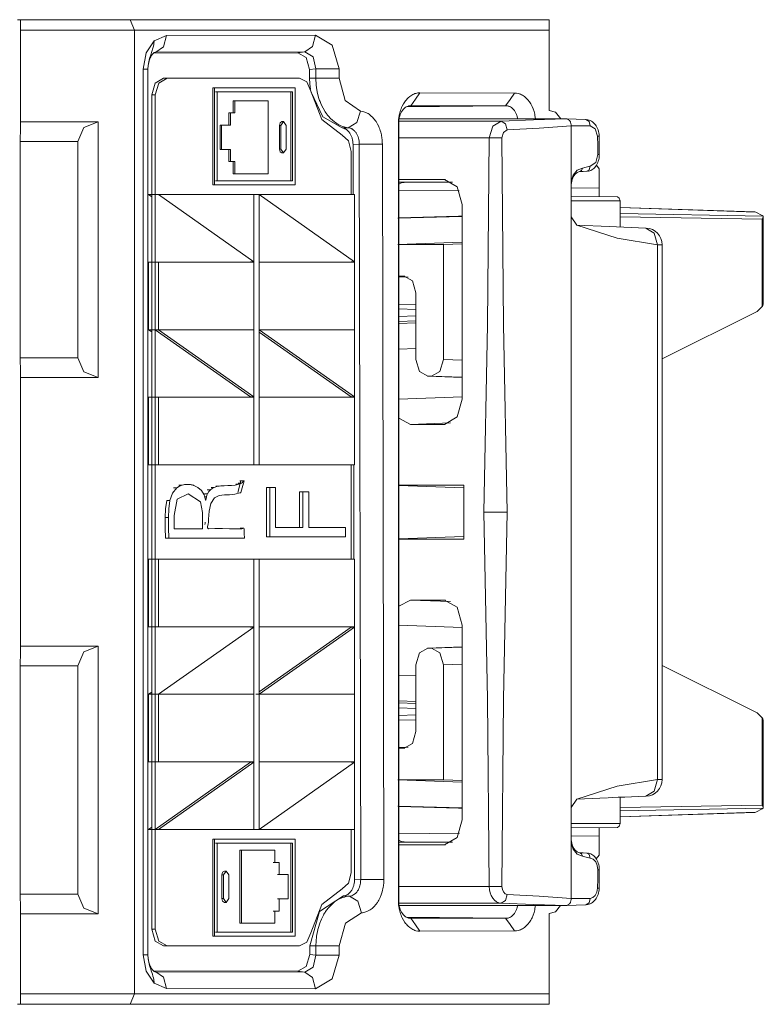
# Model space of a CAD drawing. Units: inches. Extents: x 1.58 to 4.93, y 4.18 to 7.32.
# Drawn here: x 2.08 to 2.53, y 4.18 to 4.77 of the extents above; entities that cross this region are included whole.
import ezdxf

# ---------------------------------------------------------------- set-up
doc = ezdxf.new("R2010")
doc.units = ezdxf.units.IN
doc.header["$MEASUREMENT"] = 0
doc.layers.add('Layer 1', color=7, linetype='Continuous')

msp = doc.modelspace()

# ---------------------------------------------------------------- linework, layer by layer
at = {"layer": 'Layer 1', "color": 7, "lineweight": 18}
for points in [[(2.08483, 4.76918), (2.08314, 4.76918)], [(2.08483, 4.76918), (2.15051, 4.76918)], [(2.08494, 4.76284), (2.08483, 4.76918)], [(2.15051, 4.76918), (2.40166, 4.76918)], [(2.15051, 4.76918), (2.15314, 4.76284)], [(2.40166, 4.76918), (2.40166, 4.76284)], [(2.15314, 4.76284), (2.08494, 4.76284)], [(2.08494, 4.70804), (2.08494, 4.76284)], [(2.40166, 4.76284), (2.15314, 4.76284)], [(2.15314, 4.76284), (2.15314, 4.18552)], [(2.15314, 4.76284), (2.15314, 4.76284)], [(2.40166, 4.76284), (2.40166, 4.71481)], [(2.15831, 4.73955), (2.16006, 4.74923), (2.16489, 4.75651)], [(2.16123, 4.73955), (2.16135, 4.74173), (2.16169, 4.74386), (2.16222, 4.74596), (2.16286, 4.74804), (2.16355, 4.75012), (2.1642, 4.7522), (2.16447, 4.75325), (2.16469, 4.75432), (2.16477, 4.75486), (2.16484, 4.7554), (2.16486, 4.75568), (2.16488, 4.75595), (2.16488, 4.75623), (2.16489, 4.75651)], [(2.16489, 4.75651), (2.17242, 4.75962)], [(2.17242, 4.75962), (2.17057, 4.75286), (2.16597, 4.74965)], [(2.17242, 4.75962), (2.2616, 4.75984)], [(2.2616, 4.75984), (2.25975, 4.75308), (2.25516, 4.74987)], [(2.2616, 4.75984), (2.2716, 4.75399), (2.27574, 4.73982)], [(2.16148, 4.74253), (2.1617, 4.74363), (2.1619, 4.74438), (2.16212, 4.74509), (2.16237, 4.74576), (2.16264, 4.74638), (2.16292, 4.74694), (2.16321, 4.74746), (2.1635, 4.74791), (2.16379, 4.7483), (2.16407, 4.74864), (2.16434, 4.74892), (2.16458, 4.74915), (2.1648, 4.74932), (2.16499, 4.74944), (2.16513, 4.74953), (2.16525, 4.74958), (2.16532, 4.7496), (2.16535, 4.74961), (2.16536, 4.74961)], [(2.16597, 4.74965), (2.16535, 4.74957)], [(2.16597, 4.74965), (2.16538, 4.74962)], [(2.25516, 4.74987), (2.16597, 4.74965)], [(2.25101, 4.74938), (2.25516, 4.74987)], [(2.26182, 4.73982), (2.26013, 4.74695), (2.25516, 4.74987)], [(2.16458, 4.74913), (2.25101, 4.74938)], [(2.2581, 4.73937), (2.25602, 4.74646), (2.25101, 4.74938)], [(2.15831, 4.73955), (2.16038, 4.73955), (2.16123, 4.73955)], [(2.15831, 4.2088), (2.15831, 4.73955)], [(2.16123, 4.73955), (2.16123, 4.73955), (2.16124, 4.73955)], [(2.16124, 4.73955), (2.16124, 4.73973)], [(2.16124, 4.2088), (2.16124, 4.73955)], [(2.26182, 4.73982), (2.2581, 4.73937)], [(2.2581, 4.73937), (2.2581, 4.73419)], [(2.26182, 4.73419), (2.26182, 4.73982)], [(2.27574, 4.73982), (2.26882, 4.73982), (2.26182, 4.73982)], [(2.27574, 4.73982), (2.27574, 4.7342)], [(2.16353, 4.72417), (2.1656, 4.73124), (2.1706, 4.73417)], [(2.17268, 4.73417), (2.16768, 4.73124), (2.16561, 4.72417)], [(2.1706, 4.73417), (2.17268, 4.73417)], [(2.17268, 4.73417), (2.25197, 4.73417)], [(2.25886, 4.72639), (2.25637, 4.73199), (2.25197, 4.73417)], [(2.26182, 4.73419), (2.2581, 4.73419)], [(2.2581, 4.73419), (2.25824, 4.73077), (2.25866, 4.72739)], [(2.26182, 4.73419), (2.26882, 4.73419), (2.27574, 4.7342)], [(2.28125, 4.70447), (2.2793, 4.70483), (2.27739, 4.70543), (2.27645, 4.70582), (2.27552, 4.70628), (2.27506, 4.70653), (2.27461, 4.7068), (2.27415, 4.70708), (2.27371, 4.70738), (2.27198, 4.70871), (2.27036, 4.71025), (2.26958, 4.7111), (2.26883, 4.712), (2.26847, 4.71248), (2.26811, 4.71296), (2.26777, 4.71346), (2.26743, 4.71396), (2.26617, 4.71608), (2.26505, 4.71835), (2.26479, 4.71894), (2.26455, 4.71955), (2.26431, 4.72016), (2.26408, 4.72078), (2.26366, 4.72204), (2.26328, 4.72332), (2.26265, 4.72594), (2.26219, 4.72863), (2.26203, 4.73001), (2.26192, 4.7314), (2.26185, 4.73279), (2.26182, 4.73419)], [(2.27574, 4.7342), (2.27946, 4.72075), (2.28864, 4.71443)], [(2.20017, 4.72826), (2.20017, 4.67028)], [(2.24843, 4.72826), (2.20017, 4.72826)], [(2.20112, 4.72826), (2.20017, 4.72826)], [(2.24938, 4.72826), (2.20112, 4.72826)], [(2.20112, 4.72826), (2.20112, 4.67028)], [(2.20176, 4.72601), (2.24684, 4.72601)], [(2.20271, 4.72601), (2.24779, 4.72601)], [(2.20271, 4.67253), (2.20271, 4.72601)], [(2.24684, 4.72601), (2.24684, 4.67253)], [(2.24779, 4.72601), (2.24779, 4.67253)], [(2.24938, 4.67028), (2.24938, 4.72826)], [(2.25886, 4.72639), (2.26549, 4.70942), (2.27749, 4.70004)], [(2.16353, 4.72417), (2.16353, 4.22417)], [(2.16561, 4.72417), (2.16353, 4.72417)], [(2.16561, 4.22417), (2.16561, 4.72417)], [(2.21237, 4.7133), (2.21237, 4.7206)], [(2.21237, 4.7206), (2.23225, 4.7206)], [(2.21332, 4.7206), (2.21237, 4.7206)], [(2.2332, 4.7206), (2.21332, 4.7206)], [(2.21332, 4.7206), (2.21332, 4.7133)], [(2.2332, 4.67683), (2.2332, 4.7206)], [(2.25898, 4.7257), (2.26594, 4.71095), (2.2776, 4.70431)], [(2.31138, 4.70736), (2.31142, 4.70911), (2.31159, 4.71086), (2.31166, 4.7113), (2.31173, 4.71173), (2.31181, 4.71216), (2.3119, 4.71258), (2.3121, 4.71342), (2.31233, 4.71424), (2.31259, 4.71504), (2.31288, 4.71582), (2.31319, 4.71658), (2.31353, 4.71733), (2.31429, 4.71875), (2.31513, 4.72005), (2.31558, 4.72066), (2.31605, 4.72124), (2.31654, 4.72179), (2.31706, 4.72231), (2.31812, 4.72323), (2.31925, 4.72401), (2.31983, 4.72433), (2.32043, 4.72462), (2.32103, 4.72486), (2.32163, 4.72505), (2.32287, 4.72529), (2.32412, 4.72534)], [(2.32412, 4.72534), (2.32142, 4.72148), (2.31871, 4.71762)], [(2.32412, 4.72534), (2.38083, 4.72523)], [(2.38083, 4.72523), (2.37817, 4.72143), (2.37551, 4.71762)], [(2.38083, 4.72523), (2.38207, 4.72517), (2.38329, 4.72493), (2.3836, 4.72483), (2.3839, 4.72473), (2.3842, 4.72461), (2.3845, 4.72449), (2.38508, 4.72421), (2.38566, 4.72388), (2.38622, 4.72352), (2.38677, 4.72312), (2.3873, 4.72268), (2.38783, 4.7222), (2.38882, 4.72114), (2.38973, 4.71996), (2.39016, 4.71933), (2.39057, 4.71867), (2.39095, 4.71797), (2.39132, 4.71726), (2.39196, 4.71577), (2.39251, 4.71419), (2.39273, 4.71337), (2.39293, 4.71253), (2.3931, 4.71169), (2.39324, 4.71084), (2.39336, 4.70978)], [(2.28125, 4.70447), (2.28627, 4.70751), (2.28864, 4.71443)], [(2.28864, 4.71443), (2.28995, 4.7142), (2.29123, 4.7138), (2.29185, 4.71353), (2.29247, 4.71323), (2.29308, 4.71288), (2.29369, 4.71249), (2.29484, 4.71161), (2.29592, 4.71058), (2.29644, 4.71001), (2.29694, 4.7094), (2.29742, 4.70876), (2.29788, 4.7081), (2.29873, 4.70668), (2.29948, 4.70516), (2.29981, 4.70436), (2.30012, 4.70354), (2.30041, 4.7027), (2.30066, 4.70184), (2.30109, 4.70009), (2.30139, 4.69829), (2.3015, 4.69737), (2.30158, 4.69644), (2.30163, 4.69551), (2.30165, 4.69457)], [(2.31862, 4.71762), (2.31827, 4.71762), (2.31792, 4.71759), (2.31758, 4.71753), (2.31723, 4.71745), (2.31657, 4.71722), (2.31592, 4.71689), (2.31561, 4.71669), (2.3153, 4.71647), (2.315, 4.71623), (2.31471, 4.71596), (2.31415, 4.71537), (2.31363, 4.7147), (2.31315, 4.71396), (2.31272, 4.71315), (2.31234, 4.7123), (2.31203, 4.7114), (2.31189, 4.71093), (2.31177, 4.71045), (2.31167, 4.70997), (2.31158, 4.70948), (2.31147, 4.70849), (2.31144, 4.70749)], [(2.31615, 4.7169), (2.3757, 4.71763)], [(2.37561, 4.71763), (2.31862, 4.71762)], [(2.38265, 4.70978), (2.38254, 4.71045), (2.38245, 4.71092), (2.38233, 4.71139), (2.3822, 4.71184), (2.38205, 4.71229), (2.38189, 4.71273), (2.38171, 4.71315), (2.3813, 4.71396), (2.38083, 4.71469), (2.3803, 4.71537), (2.37972, 4.71596), (2.3791, 4.71647), (2.37844, 4.71689), (2.37809, 4.71707), (2.37774, 4.71722), (2.37739, 4.71735), (2.37704, 4.71745), (2.37668, 4.71753), (2.37632, 4.71759), (2.37596, 4.71762), (2.3756, 4.71762)], [(2.40166, 4.71481), (2.40544, 4.7138)], [(2.20972, 4.7133), (2.21237, 4.7133)], [(2.20972, 4.70601), (2.20972, 4.7133)], [(2.21067, 4.7133), (2.20972, 4.7133)], [(2.21332, 4.7133), (2.21067, 4.7133)], [(2.21067, 4.7133), (2.21067, 4.70601)], [(2.37279, 4.70839), (2.31147, 4.70839)], [(2.41181, 4.70977), (2.31171, 4.70977)], [(2.37279, 4.70839), (2.36779, 4.70538), (2.3656, 4.69839)], [(2.41181, 4.70977), (2.39217, 4.70908), (2.37279, 4.70839)], [(2.37648, 4.70317), (2.37536, 4.70686), (2.37279, 4.70839)], [(2.40853, 4.70977), (2.40544, 4.7138)], [(2.41182, 4.70977), (2.41181, 4.70977)], [(2.42353, 4.70933), (2.41772, 4.70955), (2.41182, 4.70977)], [(2.41476, 4.70561), (2.41476, 4.70602), (2.41472, 4.70642), (2.41465, 4.70682), (2.41455, 4.7072), (2.41443, 4.70757), (2.41428, 4.70792), (2.41411, 4.70825), (2.41391, 4.70855), (2.4137, 4.70883), (2.41347, 4.70907), (2.41322, 4.70928), (2.41296, 4.70945), (2.41268, 4.70959), (2.4124, 4.70969), (2.41211, 4.70975), (2.41182, 4.70977)], [(2.42624, 4.7055), (2.42547, 4.70821), (2.42353, 4.70933)], [(2.43155, 4.69934), (2.4315, 4.70033), (2.43138, 4.7013), (2.43119, 4.70223), (2.43092, 4.70313), (2.43059, 4.70398), (2.4302, 4.70478), (2.42976, 4.70553), (2.42926, 4.70623), (2.42872, 4.70686), (2.42814, 4.70743), (2.42752, 4.70793), (2.42687, 4.70836), (2.4262, 4.70871), (2.4255, 4.70898), (2.42479, 4.70916), (2.42406, 4.70926)], [(2.08474, 4.69623), (2.0848, 4.70455), (2.08494, 4.70804)], [(2.13148, 4.70804), (2.12867, 4.70804), (2.12585, 4.70804), (2.11404, 4.70804), (2.10223, 4.70804), (2.09358, 4.70804), (2.08494, 4.70804)], [(2.13148, 4.70804), (2.12288, 4.70455), (2.11932, 4.69623)], [(2.13148, 4.55474), (2.13148, 4.70804)], [(2.20441, 4.69142), (2.20441, 4.70601)], [(2.20441, 4.70601), (2.20972, 4.70601)], [(2.20536, 4.70601), (2.20441, 4.70601)], [(2.21067, 4.70601), (2.20536, 4.70601)], [(2.20536, 4.70601), (2.20536, 4.69142)], [(2.24153, 4.70809), (2.24041, 4.70743), (2.23994, 4.70584)], [(2.23994, 4.70584), (2.23994, 4.69159)], [(2.23994, 4.70584), (2.24089, 4.70584)], [(2.24407, 4.70584), (2.24248, 4.70809), (2.24089, 4.70584)], [(2.24089, 4.70584), (2.24089, 4.69159)], [(2.24248, 4.70809), (2.24153, 4.70809)], [(2.24407, 4.69159), (2.24407, 4.70584)], [(2.2776, 4.70431), (2.27943, 4.70439), (2.28125, 4.70447)], [(2.28409, 4.69438), (2.28406, 4.69531), (2.28397, 4.69624), (2.28381, 4.69713), (2.2836, 4.69801), (2.28348, 4.69843), (2.28333, 4.69885), (2.28318, 4.69926), (2.28301, 4.69966), (2.28264, 4.70042), (2.28222, 4.70113), (2.28199, 4.70146), (2.28175, 4.70178), (2.2815, 4.70208), (2.28124, 4.70237), (2.2807, 4.70288), (2.28012, 4.70333), (2.27982, 4.70352), (2.27952, 4.7037), (2.2792, 4.70385), (2.27889, 4.70398), (2.27825, 4.70419), (2.2776, 4.70431)], [(2.28776, 4.69454), (2.28776, 4.69501), (2.28774, 4.69547), (2.28771, 4.69594), (2.28767, 4.6964), (2.28753, 4.6973), (2.28733, 4.69818), (2.28707, 4.69903), (2.28676, 4.69984), (2.28639, 4.7006), (2.28597, 4.70131), (2.28573, 4.70164), (2.28549, 4.70196), (2.28524, 4.70226), (2.28498, 4.70255), (2.28443, 4.70306), (2.28384, 4.70351), (2.28353, 4.7037), (2.28322, 4.70387), (2.2829, 4.70402), (2.28258, 4.70416), (2.28192, 4.70436), (2.28125, 4.70447)], [(2.31138, 4.70736), (2.31141, 4.70736), (2.31144, 4.70736)], [(2.31138, 4.70736), (2.31138, 4.65078)], [(2.31144, 4.70749), (2.31144, 4.47418)], [(2.37332, 4.69839), (2.37419, 4.70164), (2.37648, 4.70317)], [(2.37648, 4.70317), (2.39562, 4.70419), (2.41476, 4.7056)], [(2.41476, 4.70561), (2.4205, 4.70562), (2.42624, 4.7055)], [(2.41476, 4.7056), (2.41476, 4.70561)], [(2.41476, 4.66815), (2.41476, 4.7056)], [(2.42624, 4.7055), (2.42923, 4.70373), (2.43058, 4.69934)], [(2.28299, 4.69029), (2.28145, 4.69653), (2.27749, 4.70004)], [(2.31144, 4.69839), (2.3656, 4.69839)], [(2.3656, 4.69839), (2.36464, 4.58624), (2.36252, 4.47408)], [(2.37332, 4.69839), (2.36944, 4.69839), (2.3656, 4.69839)], [(2.37648, 4.47408), (2.37431, 4.58624), (2.37332, 4.69839)], [(2.43058, 4.69934), (2.43155, 4.69934)], [(2.43058, 4.69934), (2.43065, 4.69383), (2.43072, 4.68832)], [(2.43163, 4.68832), (2.43159, 4.69383), (2.43155, 4.69934)], [(2.11907, 4.69623), (2.1019, 4.69623), (2.08474, 4.69623)], [(2.08474, 4.69623), (2.08474, 4.56655)], [(2.11932, 4.69623), (2.11919, 4.69623), (2.11907, 4.69623)], [(2.11932, 4.69623), (2.11932, 4.63139), (2.11932, 4.56655)], [(2.20972, 4.69142), (2.20441, 4.69142)], [(2.20536, 4.69142), (2.20441, 4.69142)], [(2.20536, 4.69142), (2.21067, 4.69142)], [(2.20972, 4.68413), (2.20972, 4.69142)], [(2.21067, 4.69142), (2.21067, 4.68413)], [(2.23994, 4.69159), (2.24041, 4.69), (2.24153, 4.68934)], [(2.23994, 4.69159), (2.24089, 4.69159)], [(2.24089, 4.69159), (2.24248, 4.68934), (2.24407, 4.69159)], [(2.28776, 4.69454), (2.28409, 4.69438)], [(2.28409, 4.69438), (2.28416, 4.66436)], [(2.28776, 4.69454), (2.29475, 4.69455), (2.30165, 4.69457)], [(2.28867, 4.254), (2.28776, 4.69454)], [(2.30165, 4.69457), (2.30256, 4.25403)], [(2.24153, 4.68934), (2.24248, 4.68934)], [(2.28299, 4.69029), (2.28299, 4.66437)], [(2.42453, 4.67838), (2.42521, 4.67847), (2.42587, 4.67864), (2.42653, 4.67889), (2.42716, 4.67921), (2.42777, 4.67962), (2.42835, 4.6801), (2.42891, 4.68066), (2.42942, 4.68128), (2.4299, 4.68198), (2.43032, 4.68273), (2.4307, 4.68355), (2.43102, 4.68442), (2.43128, 4.68534), (2.43147, 4.68629), (2.43159, 4.6873), (2.43163, 4.68832)], [(2.43072, 4.68832), (2.42946, 4.68354), (2.42624, 4.68132)], [(2.43072, 4.68832), (2.43163, 4.68832)], [(2.21237, 4.68413), (2.20972, 4.68413)], [(2.21067, 4.68413), (2.20972, 4.68413)], [(2.21067, 4.68413), (2.21332, 4.68413)], [(2.21237, 4.67683), (2.21237, 4.68413)], [(2.21332, 4.68413), (2.21332, 4.67683)], [(2.42147, 4.68021), (2.4184, 4.67903), (2.41604, 4.67612), (2.41481, 4.67221), (2.41476, 4.66815)], [(2.42147, 4.68021), (2.42105, 4.67875), (2.42, 4.67814)], [(2.42624, 4.68132), (2.42385, 4.68077), (2.42147, 4.68021)], [(2.42624, 4.68132), (2.42564, 4.6792), (2.42412, 4.67832)], [(2.43147, 4.67988), (2.42986, 4.68198)], [(2.43147, 4.67988), (2.43147, 4.66837)], [(2.23225, 4.67683), (2.21237, 4.67683)], [(2.21332, 4.67683), (2.21237, 4.67683)], [(2.21332, 4.67683), (2.2332, 4.67683)], [(2.31144, 4.67343), (2.3389, 4.67343)], [(2.3389, 4.67343), (2.33947, 4.6734)], [(2.3495, 4.65843), (2.3464, 4.66903), (2.3389, 4.67343)], [(2.41476, 4.66815), (2.41472, 4.6693), (2.41477, 4.67042), (2.41489, 4.67149), (2.4151, 4.67252), (2.41536, 4.67346), (2.41569, 4.67434), (2.41606, 4.67511), (2.41648, 4.67581), (2.41692, 4.6764), (2.4174, 4.6769), (2.41787, 4.67731), (2.41836, 4.67764), (2.41884, 4.67788), (2.41934, 4.67805), (2.41981, 4.67815), (2.42029, 4.67818)], [(2.42, 4.67814), (2.42206, 4.67823), (2.42412, 4.67832)], [(2.20017, 4.67028), (2.24843, 4.67028)], [(2.20112, 4.67028), (2.20017, 4.67028)], [(2.20112, 4.67028), (2.24938, 4.67028)], [(2.24684, 4.67253), (2.20176, 4.67253)], [(2.24779, 4.67253), (2.20271, 4.67253)], [(2.31143, 4.67071), (2.3117, 4.67084), (2.31269, 4.67124), (2.31367, 4.67153), (2.31417, 4.67164), (2.31466, 4.67171), (2.31514, 4.67176), (2.31563, 4.67177)], [(2.31563, 4.67177), (2.31144, 4.67192)], [(2.34776, 4.66666), (2.31144, 4.66711)], [(2.34374, 4.67177), (2.31563, 4.67177)], [(2.41476, 4.66822), (2.43147, 4.66837)], [(2.41476, 4.6511), (2.41476, 4.66815)], [(2.43147, 4.66837), (2.43147, 4.66303)], [(2.16158, 4.66437), (2.16455, 4.66437), (2.16753, 4.66437)], [(2.16353, 4.66304), (2.16164, 4.66437)], [(2.16753, 4.66437), (2.16561, 4.66437)], [(2.22462, 4.66437), (2.16753, 4.66437)], [(2.22463, 4.62411), (2.16753, 4.66437)], [(2.2259, 4.66437), (2.2227, 4.66437)], [(2.22462, 4.66437), (2.2227, 4.66437)], [(2.22463, 4.62411), (2.22462, 4.66437)], [(2.22782, 4.66437), (2.22462, 4.66437)], [(2.2259, 4.66437), (2.22782, 4.66437)], [(2.25453, 4.66437), (2.22781, 4.66437)], [(2.28491, 4.66437), (2.22782, 4.66437)], [(2.28492, 4.62411), (2.22782, 4.66437)], [(2.22783, 4.50243), (2.22782, 4.66437)], [(2.28492, 4.62411), (2.28491, 4.66437)], [(2.44245, 4.66297), (2.41476, 4.66314)], [(2.44245, 4.66297), (2.44357, 4.6623), (2.44404, 4.66072)], [(2.3495, 4.65843), (2.3495, 4.54171)], [(2.44404, 4.66072), (2.41476, 4.66072)], [(2.44404, 4.66072), (2.44404, 4.65112)], [(2.52489, 4.65396), (2.44404, 4.65669)], [(2.44404, 4.65658), (2.52534, 4.65384)], [(2.31087, 4.65029), (2.3495, 4.65122)], [(2.31138, 4.65078), (2.31138, 4.47418)], [(2.31144, 4.65054), (2.34736, 4.65145)], [(2.34736, 4.65145), (2.3495, 4.65144)], [(2.41476, 4.6511), (2.41812, 4.64611)], [(2.41476, 4.29706), (2.41476, 4.6511)], [(2.52976, 4.65147), (2.44404, 4.65298)], [(2.44404, 4.65112), (2.52918, 4.64962)], [(2.44404, 4.65112), (2.44404, 4.64489)], [(2.52534, 4.65384), (2.52489, 4.65396)], [(2.52915, 4.65188), (2.52534, 4.65384)], [(2.52915, 4.65188), (2.52976, 4.65147)], [(2.52976, 4.65147), (2.52985, 4.65132), (2.52988, 4.65113), (2.52986, 4.65092), (2.52979, 4.65068), (2.52969, 4.65042), (2.52955, 4.65016), (2.52938, 4.64989), (2.52918, 4.64962)], [(2.52918, 4.64962), (2.52918, 4.59725)], [(2.52988, 4.60013), (2.52988, 4.65112)], [(2.45952, 4.64426), (2.43746, 4.64518), (2.41812, 4.64611)], [(2.41812, 4.64611), (2.44232, 4.63831), (2.46659, 4.63427)], [(2.45952, 4.64426), (2.46459, 4.64133), (2.46659, 4.63427)], [(2.31087, 4.6345), (2.3495, 4.6359)], [(2.31087, 4.6345), (2.33824, 4.63439)], [(2.33824, 4.63439), (2.3495, 4.6348)], [(2.33824, 4.63439), (2.33824, 4.56554)], [(2.46933, 4.63427), (2.46862, 4.63427), (2.46659, 4.63427)], [(2.46659, 4.63427), (2.46659, 4.3139)], [(2.46933, 4.3139), (2.46933, 4.63427)], [(2.16164, 4.62388), (2.16164, 4.5834)], [(2.16754, 4.62388), (2.16164, 4.62388)], [(2.22463, 4.62388), (2.16754, 4.62388)], [(2.16754, 4.62388), (2.16754, 4.5834)], [(2.2227, 4.62411), (2.2227, 4.62388)], [(2.22463, 4.62411), (2.2227, 4.62411)], [(2.22463, 4.62411), (2.22464, 4.50243)], [(2.22463, 4.5834), (2.22463, 4.62388)], [(2.22782, 4.62388), (2.22782, 4.62388)], [(2.28492, 4.62388), (2.22782, 4.62388)], [(2.22782, 4.62388), (2.22783, 4.5834)], [(2.28492, 4.62411), (2.28299, 4.62411)], [(2.28299, 4.62411), (2.28299, 4.62388)], [(2.28424, 4.62411), (2.28424, 4.62388)], [(2.28492, 4.5834), (2.28492, 4.62388)], [(2.31144, 4.61554), (2.31474, 4.61554)], [(2.31144, 4.61513), (2.31721, 4.61491)], [(2.31474, 4.61554), (2.31512, 4.61553)], [(2.3218, 4.60555), (2.31973, 4.61262), (2.31474, 4.61554)], [(2.3218, 4.56554), (2.3218, 4.60555)], [(2.3218, 4.5985), (2.31144, 4.59878)], [(2.52918, 4.59725), (2.52621, 4.59437)], [(2.52918, 4.59725), (2.52954, 4.598), (2.52976, 4.59878), (2.52988, 4.60011)], [(2.31144, 4.59589), (2.3218, 4.59561)], [(2.3218, 4.59177), (2.31144, 4.5914)], [(2.52621, 4.59437), (2.46933, 4.56602)], [(2.31144, 4.58832), (2.3218, 4.5887)], [(2.3218, 4.5876), (2.31144, 4.58723)], [(2.16158, 4.5834), (2.16456, 4.5834), (2.16754, 4.5834)], [(2.16164, 4.5834), (2.16353, 4.58207)], [(2.16561, 4.5834), (2.2227, 4.54314)], [(2.16754, 4.5834), (2.16561, 4.5834)], [(2.16754, 4.5834), (2.22463, 4.5834)], [(2.22463, 4.5834), (2.16754, 4.5834)], [(2.16754, 4.5834), (2.22463, 4.54314)], [(2.22463, 4.54314), (2.22463, 4.5834)], [(2.28492, 4.5834), (2.22783, 4.5834)], [(2.22783, 4.5834), (2.28492, 4.54314)], [(2.22783, 4.5834), (2.22783, 4.5834)], [(2.22783, 4.5834), (2.28492, 4.5834)], [(2.22783, 4.58204), (2.28299, 4.54314)], [(2.28492, 4.54314), (2.28492, 4.5834)], [(2.31144, 4.57185), (2.32181, 4.57222)], [(2.11907, 4.56655), (2.1019, 4.56655), (2.08474, 4.56655)], [(2.08494, 4.55474), (2.0848, 4.55822), (2.08474, 4.56655)], [(2.11932, 4.56655), (2.11919, 4.56655), (2.11907, 4.56655)], [(2.13148, 4.55474), (2.12288, 4.55822), (2.11932, 4.56655)], [(2.32887, 4.55554), (2.32388, 4.55847), (2.3218, 4.56554)], [(2.33824, 4.56554), (2.33617, 4.55847), (2.33117, 4.55554)], [(2.3495, 4.56513), (2.33824, 4.56554)], [(2.32868, 4.55555), (2.3495, 4.55476)], [(2.3495, 4.55476), (2.32887, 4.55554)], [(2.33117, 4.55554), (2.32887, 4.55554)], [(2.33117, 4.55554), (2.3495, 4.55488)], [(2.08494, 4.55474), (2.09675, 4.55474), (2.10856, 4.55474), (2.12002, 4.55474), (2.13148, 4.55474)], [(2.08494, 4.3938), (2.08494, 4.55474)], [(2.2227, 4.54315), (2.2227, 4.54292)], [(2.22463, 4.54314), (2.2227, 4.54314)], [(2.28299, 4.54314), (2.28299, 4.54291)], [(2.28299, 4.54314), (2.28492, 4.54314)], [(2.28441, 4.54314), (2.28441, 4.54291)], [(2.3495, 4.54321), (2.31144, 4.54184)], [(2.16164, 4.54291), (2.16164, 4.50243)], [(2.16754, 4.54291), (2.16164, 4.54291)], [(2.22463, 4.54291), (2.16754, 4.54291)], [(2.16754, 4.54291), (2.16755, 4.50243)], [(2.22464, 4.50243), (2.22463, 4.54291)], [(2.28492, 4.54291), (2.22783, 4.54291)], [(2.22783, 4.54291), (2.22783, 4.50243)], [(2.28493, 4.50243), (2.28492, 4.54291)], [(2.3389, 4.52671), (2.3464, 4.53111), (2.3495, 4.54171)], [(2.31144, 4.53046), (2.31845, 4.52671)], [(2.31845, 4.52671), (2.34245, 4.52758)], [(2.3389, 4.52671), (2.31845, 4.52671)], [(2.33947, 4.52674), (2.3389, 4.52671)], [(2.16755, 4.50243), (2.16164, 4.50243)], [(2.16755, 4.50243), (2.22464, 4.50243)], [(2.2227, 4.50243), (2.2259, 4.50243)], [(2.22783, 4.50243), (2.22464, 4.50243)], [(2.2259, 4.50243), (2.22783, 4.50243)], [(2.22783, 4.50243), (2.28299, 4.50243)], [(2.22783, 4.50243), (2.28493, 4.50243)], [(2.28299, 4.50243), (2.28299, 4.44591)], [(2.28449, 4.50243), (2.28461, 4.44591)], [(2.18168, 4.49028), (2.18005, 4.48966), (2.17852, 4.48866)], [(2.18168, 4.49028), (2.17974, 4.49028)], [(2.18507, 4.49071), (2.18337, 4.49061), (2.18168, 4.49028)], [(2.18507, 4.49071), (2.18313, 4.49071)], [(2.18575, 4.49069), (2.18541, 4.49071), (2.18507, 4.49071)], [(2.18642, 4.49063), (2.18608, 4.49067), (2.18575, 4.49069)], [(2.1871, 4.49053), (2.18676, 4.49059), (2.18642, 4.49063)], [(2.18778, 4.49038), (2.18744, 4.49046), (2.1871, 4.49053)], [(2.18829, 4.49024), (2.18803, 4.49032), (2.18778, 4.49038)], [(2.18879, 4.49008), (2.18854, 4.49017), (2.18829, 4.49024)], [(2.19321, 4.487), (2.19112, 4.48888), (2.18879, 4.49008)], [(2.21135, 4.49004), (2.20914, 4.48999), (2.20693, 4.48985)], [(2.21135, 4.49004), (2.20941, 4.49004)], [(2.21135, 4.49004), (2.21355, 4.49023), (2.21572, 4.49078)], [(2.21572, 4.49078), (2.21378, 4.49078)], [(2.21502, 4.4858), (2.21691, 4.49279)], [(2.21719, 4.49142), (2.21525, 4.49142)], [(2.21572, 4.49078), (2.21646, 4.49107), (2.21719, 4.49142)], [(2.21827, 4.49277), (2.21634, 4.49277)], [(2.21885, 4.49279), (2.21691, 4.49279)], [(2.21885, 4.49279), (2.21696, 4.4858)], [(2.21719, 4.49142), (2.21782, 4.49196), (2.21827, 4.49277)], [(2.21827, 4.49277), (2.21885, 4.49279)], [(2.35056, 4.49022), (2.31144, 4.49022)], [(2.35056, 4.48869), (2.31144, 4.4901)], [(2.35056, 4.45795), (2.35056, 4.49022)], [(2.17852, 4.48866), (2.17592, 4.48547), (2.1744, 4.48111)], [(2.17851, 4.48866), (2.17658, 4.48866)], [(2.18538, 4.48516), (2.17868, 4.48193), (2.17697, 4.47218), (2.17696, 4.46814), (2.17697, 4.46412)], [(2.19397, 4.46413), (2.19397, 4.46666), (2.19397, 4.47133), (2.19397, 4.47387), (2.19272, 4.48021), (2.18538, 4.48516)], [(2.19571, 4.48129), (2.19481, 4.48445), (2.19321, 4.487)], [(2.19696, 4.48506), (2.19502, 4.48506)], [(2.19696, 4.48506), (2.1966, 4.48418), (2.1963, 4.48326)], [(2.1987, 4.4875), (2.19676, 4.4875)], [(2.1987, 4.4875), (2.19774, 4.48641), (2.19696, 4.48506)], [(2.20094, 4.48896), (2.19978, 4.48835), (2.1987, 4.4875)], [(2.20396, 4.48413), (2.201, 4.48268), (2.19897, 4.47931)], [(2.20094, 4.48896), (2.19901, 4.48896)], [(2.20391, 4.48969), (2.20241, 4.48944), (2.20094, 4.48896)], [(2.20391, 4.48969), (2.20197, 4.48969)], [(2.20693, 4.48985), (2.20542, 4.4898), (2.20391, 4.48969)], [(2.21014, 4.48456), (2.20705, 4.4844), (2.20396, 4.48413)], [(2.20693, 4.48985), (2.20499, 4.48985)], [(2.21014, 4.48456), (2.21323, 4.48487), (2.21627, 4.48558)], [(2.21627, 4.48558), (2.21662, 4.48569), (2.21696, 4.4858)], [(2.23225, 4.48881), (2.23225, 4.45925)], [(2.23418, 4.48881), (2.23225, 4.48881)], [(2.23418, 4.48881), (2.23593, 4.48881), (2.23769, 4.48881)], [(2.23419, 4.45925), (2.23418, 4.47403), (2.23418, 4.48881)], [(2.23769, 4.48881), (2.23769, 4.47682), (2.23769, 4.46483)], [(2.25209, 4.48623), (2.25209, 4.46483)], [(2.25402, 4.48623), (2.25209, 4.48623)], [(2.25402, 4.48623), (2.25579, 4.48623), (2.25755, 4.48623)], [(2.25403, 4.46483), (2.25403, 4.47553), (2.25402, 4.48623)], [(2.25755, 4.48623), (2.25755, 4.47553), (2.25755, 4.46483)], [(2.17153, 4.47095), (2.17177, 4.47607), (2.17246, 4.48111)], [(2.1744, 4.48111), (2.17246, 4.48111)], [(2.1744, 4.48111), (2.1737, 4.47607), (2.17347, 4.47095)], [(2.1963, 4.48326), (2.19526, 4.48326)], [(2.19585, 4.48132), (2.19571, 4.48132)], [(2.19575, 4.4813), (2.19571, 4.4813)], [(2.19581, 4.48128), (2.19576, 4.4813), (2.19571, 4.48129)], [(2.19581, 4.48128), (2.19584, 4.48128), (2.19585, 4.48132)], [(2.1963, 4.48326), (2.19605, 4.4823), (2.19585, 4.48132)], [(2.19897, 4.47931), (2.19785, 4.4747), (2.19747, 4.46986)], [(2.31138, 4.47418), (2.31138, 4.29758)], [(2.31144, 4.47418), (2.31144, 4.24086)], [(2.36252, 4.47408), (2.36946, 4.47408), (2.37648, 4.47408)], [(2.3656, 4.24977), (2.36464, 4.36193), (2.36252, 4.47408)], [(2.37648, 4.47408), (2.37431, 4.36193), (2.37332, 4.24977)], [(2.17174, 4.45852), (2.17158, 4.46473), (2.17153, 4.47095)], [(2.17347, 4.47095), (2.17153, 4.47095)], [(2.17347, 4.47095), (2.17352, 4.46473), (2.17368, 4.45852)], [(2.19553, 4.46819), (2.19549, 4.46743), (2.19538, 4.4667)], [(2.19699, 4.46557), (2.19735, 4.46683), (2.19747, 4.46819)], [(2.19747, 4.46902), (2.19747, 4.46944), (2.19747, 4.46986)], [(2.19747, 4.46902), (2.19747, 4.4686), (2.19747, 4.46819)], [(2.17697, 4.46412), (2.17964, 4.46411), (2.18548, 4.46411), (2.19132, 4.46411), (2.19397, 4.46413)], [(2.19397, 4.46413), (2.19203, 4.46413)], [(2.19699, 4.46557), (2.19697, 4.46466), (2.19748, 4.46412)], [(2.20586, 4.46427), (2.20167, 4.46429), (2.19748, 4.46412)], [(2.20316, 4.46431), (2.20122, 4.46431)], [(2.20586, 4.46427), (2.21005, 4.46416), (2.21424, 4.46413)], [(2.2159, 4.46413), (2.21507, 4.46413), (2.21424, 4.46413)], [(2.21756, 4.46412), (2.21673, 4.46412), (2.2159, 4.46413)], [(2.21645, 4.46443), (2.21652, 4.46447), (2.2166, 4.46448)], [(2.21839, 4.46443), (2.21645, 4.46443)], [(2.21854, 4.46448), (2.2166, 4.46448)], [(2.21756, 4.46412), (2.21799, 4.4642), (2.21839, 4.46443)], [(2.21885, 4.46411), (2.21868, 4.46444), (2.21839, 4.46443)], [(2.21885, 4.46411), (2.21886, 4.46131), (2.21905, 4.45852)], [(2.23769, 4.46483), (2.24586, 4.46483), (2.25403, 4.46483)], [(2.25755, 4.46483), (2.26856, 4.46483), (2.27957, 4.46483)], [(2.27957, 4.46483), (2.27957, 4.46204), (2.27957, 4.45925)], [(2.17368, 4.45852), (2.17174, 4.45852)], [(2.17368, 4.45852), (2.17174, 4.45852)], [(2.17368, 4.45852), (2.21905, 4.45852)], [(2.23419, 4.45925), (2.23225, 4.45925)], [(2.27957, 4.45925), (2.25688, 4.45925), (2.23419, 4.45925)], [(2.35056, 4.45948), (2.31144, 4.45807)], [(2.35056, 4.45795), (2.31144, 4.45795)], [(2.16164, 4.44591), (2.16164, 4.40542)], [(2.16761, 4.44591), (2.16164, 4.44591)], [(2.16561, 4.44591), (2.2227, 4.44591)], [(2.16761, 4.40542), (2.16761, 4.44591)], [(2.16761, 4.44591), (2.2247, 4.44591)], [(2.2247, 4.44591), (2.2227, 4.44591)], [(2.2247, 4.44591), (2.2259, 4.44591)], [(2.2247, 4.44591), (2.2247, 4.40542)], [(2.2247, 4.44591), (2.2279, 4.44591)], [(2.2247, 4.44591), (2.2247, 4.28397)], [(2.2259, 4.44591), (2.2279, 4.44591)], [(2.2279, 4.28397), (2.2279, 4.44591)], [(2.28499, 4.44591), (2.2279, 4.44591)], [(2.2279, 4.44591), (2.2279, 4.40542)], [(2.28499, 4.40542), (2.28499, 4.44591)], [(2.31144, 4.41771), (2.31845, 4.42145)], [(2.31845, 4.42145), (2.34245, 4.42059)], [(2.3389, 4.42145), (2.31845, 4.42145)], [(2.33947, 4.42143), (2.3389, 4.42145)], [(2.3389, 4.42145), (2.3464, 4.41706), (2.3495, 4.40646)], [(2.16761, 4.40542), (2.16164, 4.40542)], [(2.2227, 4.40542), (2.16561, 4.40542)], [(2.2247, 4.40542), (2.16761, 4.40542)], [(2.16761, 4.36494), (2.2247, 4.40519)], [(2.2227, 4.40519), (2.2227, 4.40542)], [(2.2247, 4.40519), (2.2227, 4.40519)], [(2.2247, 4.40519), (2.2247, 4.36494)], [(2.2279, 4.40542), (2.28499, 4.40542)], [(2.28299, 4.40519), (2.2279, 4.36635)], [(2.2279, 4.36494), (2.28499, 4.40519)], [(2.28299, 4.40543), (2.28299, 4.4052)], [(2.28299, 4.40519), (2.28499, 4.40519)], [(2.2847, 4.40543), (2.2847, 4.40519)], [(2.28499, 4.36494), (2.28499, 4.40519)], [(2.3495, 4.40496), (2.31144, 4.40633)], [(2.3495, 4.28974), (2.3495, 4.40646)], [(2.08474, 4.38199), (2.0848, 4.39032), (2.08494, 4.3938)], [(2.13148, 4.3938), (2.1305, 4.3938), (2.12952, 4.3938), (2.10723, 4.3938), (2.08494, 4.3938)], [(2.11932, 4.38199), (2.12288, 4.39032), (2.13148, 4.3938)], [(2.13148, 4.3938), (2.13148, 4.23337)], [(2.32887, 4.39262), (2.32388, 4.3897), (2.3218, 4.38263)], [(2.3495, 4.39341), (2.32868, 4.39262)], [(2.3495, 4.39341), (2.32887, 4.39262)], [(2.33117, 4.39262), (2.32887, 4.39262)], [(2.33117, 4.39262), (2.3495, 4.39328)], [(2.33824, 4.38263), (2.33617, 4.3897), (2.33117, 4.39262)], [(2.08474, 4.38199), (2.1019, 4.38199), (2.11907, 4.38199)], [(2.08474, 4.38199), (2.08474, 4.24518)], [(2.11907, 4.38199), (2.11919, 4.38199), (2.11932, 4.38199)], [(2.11932, 4.24518), (2.11932, 4.31358), (2.11932, 4.38199)], [(2.3218, 4.38263), (2.3218, 4.34262)], [(2.3495, 4.38303), (2.33824, 4.38263)], [(2.33824, 4.31378), (2.33824, 4.38263)], [(2.52621, 4.3538), (2.46933, 4.38215)], [(2.31144, 4.37632), (2.32181, 4.37594)], [(2.16353, 4.36627), (2.16164, 4.36494)], [(2.16164, 4.36494), (2.16164, 4.32445)], [(2.16761, 4.36494), (2.16164, 4.36494)], [(2.16164, 4.36494), (2.16761, 4.36494)], [(2.2247, 4.36494), (2.16761, 4.36494)], [(2.2247, 4.36494), (2.16761, 4.36494)], [(2.16761, 4.36494), (2.16761, 4.32445)], [(2.2247, 4.32445), (2.2247, 4.36494)], [(2.28299, 4.36494), (2.2259, 4.36494)], [(2.2279, 4.36494), (2.28499, 4.36494)], [(2.28499, 4.36494), (2.2279, 4.36494)], [(2.2279, 4.36494), (2.2279, 4.32445)], [(2.28499, 4.32445), (2.28499, 4.36494)], [(2.3218, 4.36057), (2.31144, 4.36094)], [(2.31144, 4.35984), (2.3218, 4.35947)], [(2.3218, 4.35639), (2.31144, 4.35677)], [(2.31144, 4.35228), (2.3218, 4.35255)], [(2.3218, 4.34966), (2.31144, 4.34939)], [(2.52918, 4.35092), (2.52621, 4.3538)], [(2.52918, 4.35092), (2.52954, 4.35017), (2.52976, 4.34938), (2.52988, 4.34805)], [(2.52918, 4.29855), (2.52918, 4.35092)], [(2.3218, 4.34262), (2.31973, 4.33555), (2.31474, 4.33262)], [(2.52988, 4.29705), (2.52988, 4.34804)], [(2.31144, 4.33304), (2.31721, 4.33326)], [(2.31144, 4.33262), (2.31474, 4.33262)], [(2.31474, 4.33262), (2.31512, 4.33264)], [(2.16164, 4.32445), (2.16761, 4.32445)], [(2.2227, 4.32422), (2.16561, 4.28397)], [(2.16761, 4.32445), (2.2247, 4.32445)], [(2.2247, 4.32422), (2.16761, 4.28397)], [(2.2227, 4.32422), (2.2227, 4.32446)], [(2.2227, 4.32422), (2.2247, 4.32422)], [(2.2247, 4.28397), (2.2247, 4.32422)], [(2.2279, 4.32445), (2.28499, 4.32445)], [(2.2279, 4.28397), (2.28499, 4.32422)], [(2.28299, 4.32445), (2.28299, 4.32423)], [(2.28299, 4.32422), (2.28499, 4.32422)], [(2.28486, 4.32446), (2.28486, 4.32423)], [(2.28499, 4.28397), (2.28499, 4.32422)], [(2.31087, 4.31367), (2.33824, 4.31378)], [(2.31087, 4.31367), (2.3495, 4.31227)], [(2.33824, 4.31378), (2.3495, 4.31337)], [(2.41812, 4.30206), (2.44232, 4.30986), (2.46659, 4.3139)], [(2.45952, 4.30391), (2.46459, 4.30684), (2.46659, 4.3139)], [(2.46933, 4.3139), (2.46862, 4.3139), (2.46659, 4.3139)], [(2.41476, 4.29706), (2.41812, 4.30206)], [(2.43655, 4.30294), (2.41812, 4.30206)], [(2.43684, 4.30295), (2.43981, 4.30309), (2.44284, 4.30322), (2.44686, 4.3034), (2.45101, 4.30357), (2.45529, 4.30374), (2.45971, 4.30391)], [(2.44404, 4.29705), (2.44404, 4.30327)], [(2.31087, 4.29788), (2.3495, 4.29695)], [(2.31138, 4.29758), (2.31138, 4.24099)], [(2.31144, 4.29762), (2.34736, 4.29672)], [(2.3495, 4.29673), (2.34736, 4.29672)], [(2.41476, 4.29706), (2.41476, 4.28002)], [(2.44404, 4.29705), (2.52918, 4.29855)], [(2.44404, 4.28745), (2.44404, 4.29705)], [(2.52976, 4.29669), (2.44404, 4.29519)], [(2.52915, 4.29628), (2.52534, 4.29432)], [(2.52915, 4.29628), (2.52976, 4.29669)], [(2.52976, 4.29669), (2.52985, 4.29684), (2.52988, 4.29703), (2.52986, 4.29725), (2.52979, 4.29749), (2.52969, 4.29774), (2.52955, 4.29801), (2.52938, 4.29827), (2.52918, 4.29855)], [(2.3495, 4.28974), (2.3464, 4.27913), (2.3389, 4.27474)], [(2.44404, 4.29159), (2.52534, 4.29432)], [(2.44404, 4.29148), (2.52489, 4.2942)], [(2.52534, 4.29432), (2.52489, 4.2942)], [(2.16353, 4.2853), (2.16164, 4.28397)], [(2.16164, 4.28397), (2.16761, 4.28397)], [(2.16761, 4.28397), (2.2247, 4.28397)], [(2.2247, 4.28397), (2.2227, 4.28397)], [(2.2247, 4.28397), (2.2279, 4.28397)], [(2.2279, 4.28397), (2.2259, 4.28397)], [(2.2279, 4.28397), (2.28499, 4.28397)], [(2.22813, 4.28397), (2.28299, 4.28397)], [(2.28299, 4.28397), (2.28299, 4.25804)], [(2.28495, 4.28397), (2.28501, 4.25417)], [(2.44404, 4.28745), (2.41476, 4.28745)], [(2.41476, 4.28503), (2.44245, 4.2852)], [(2.43147, 4.28513), (2.43147, 4.27999)], [(2.44245, 4.2852), (2.44357, 4.28586), (2.44404, 4.28745)], [(2.24843, 4.27806), (2.20017, 4.27806)], [(2.20017, 4.27806), (2.20017, 4.22008)], [(2.20017, 4.27806), (2.20112, 4.27806)], [(2.24938, 4.27806), (2.20112, 4.27806)], [(2.20112, 4.27806), (2.20112, 4.22008)], [(2.24938, 4.22008), (2.24938, 4.27806)], [(2.31144, 4.28124), (2.34785, 4.28169)], [(2.42029, 4.26999), (2.41981, 4.27002), (2.41934, 4.27012), (2.41884, 4.27029), (2.41836, 4.27053), (2.41787, 4.27086), (2.4174, 4.27126), (2.41692, 4.27177), (2.41648, 4.27236), (2.41606, 4.27306), (2.41569, 4.27383), (2.41536, 4.27471), (2.4151, 4.27565), (2.41489, 4.27668), (2.41477, 4.27775), (2.41472, 4.27887), (2.41476, 4.28002)], [(2.42147, 4.26795), (2.41843, 4.26906), (2.41604, 4.27205), (2.41479, 4.27582), (2.41476, 4.28002)], [(2.41476, 4.28002), (2.41476, 4.24257)], [(2.43147, 4.27999), (2.4149, 4.28013)], [(2.43147, 4.27999), (2.43147, 4.26847)], [(2.20176, 4.27581), (2.24684, 4.27581)], [(2.20271, 4.22233), (2.20271, 4.27581)], [(2.20271, 4.27581), (2.24779, 4.27581)], [(2.24684, 4.27581), (2.24684, 4.22233)], [(2.24779, 4.27581), (2.24779, 4.22233)], [(2.31143, 4.27746), (2.3117, 4.27733), (2.31269, 4.27692), (2.31367, 4.27663), (2.31417, 4.27653), (2.31466, 4.27646), (2.31514, 4.27641), (2.31563, 4.2764)], [(2.31563, 4.2764), (2.31144, 4.27625)], [(2.31144, 4.27474), (2.3389, 4.27474)], [(2.34374, 4.2764), (2.31563, 4.2764)], [(2.3389, 4.27474), (2.33947, 4.27476)], [(2.21634, 4.2715), (2.23623, 4.2715)], [(2.21634, 4.22774), (2.21634, 4.2715)], [(2.21729, 4.2715), (2.21634, 4.2715)], [(2.23718, 4.2715), (2.21729, 4.2715)], [(2.21729, 4.2715), (2.21729, 4.22774)], [(2.23718, 4.26421), (2.23718, 4.2715)], [(2.42, 4.27003), (2.42206, 4.26993), (2.42412, 4.26984)], [(2.42147, 4.26795), (2.42105, 4.26942), (2.42, 4.27003)], [(2.42624, 4.26684), (2.42385, 4.2674), (2.42147, 4.26795)], [(2.42624, 4.26684), (2.42564, 4.26896), (2.42412, 4.26984)], [(2.43163, 4.25985), (2.43159, 4.26087), (2.43147, 4.26187), (2.43128, 4.26283), (2.43102, 4.26375), (2.4307, 4.26462), (2.43032, 4.26544), (2.4299, 4.26619), (2.42942, 4.26689), (2.42891, 4.26751), (2.42835, 4.26807), (2.42777, 4.26855), (2.42716, 4.26895), (2.42653, 4.26928), (2.42587, 4.26953), (2.42521, 4.2697), (2.42453, 4.26979)], [(2.43072, 4.25985), (2.4304, 4.2624), (2.42946, 4.26463), (2.42801, 4.26625), (2.42624, 4.26684)], [(2.42979, 4.26629), (2.43147, 4.26847)], [(2.23623, 4.26421), (2.23888, 4.26421)], [(2.23983, 4.26421), (2.23718, 4.26421)], [(2.23983, 4.25692), (2.23983, 4.26421)], [(2.43058, 4.24883), (2.43065, 4.25434), (2.43072, 4.25985)], [(2.43072, 4.25985), (2.43163, 4.25985)], [(2.43155, 4.24883), (2.43159, 4.25434), (2.43163, 4.25985)], [(2.20706, 4.259), (2.20594, 4.25834), (2.20547, 4.25675)], [(2.20547, 4.25675), (2.20547, 4.2425)], [(2.20547, 4.25675), (2.20642, 4.25675)], [(2.2096, 4.25675), (2.20801, 4.259), (2.20642, 4.25675)], [(2.20642, 4.25675), (2.20642, 4.2425)], [(2.20801, 4.259), (2.20706, 4.259)], [(2.2096, 4.2425), (2.2096, 4.25675)], [(2.23888, 4.25692), (2.24419, 4.25692)], [(2.24514, 4.25692), (2.23983, 4.25692)], [(2.24514, 4.24233), (2.24514, 4.25692)], [(2.27749, 4.24829), (2.28145, 4.25181), (2.28299, 4.25804)], [(2.2783, 4.24416), (2.27898, 4.24426), (2.27964, 4.24444), (2.28028, 4.24472), (2.2809, 4.24507), (2.2815, 4.24551), (2.28207, 4.24603), (2.28259, 4.24662), (2.28308, 4.24728), (2.2833, 4.24763), (2.28352, 4.248), (2.28372, 4.24838), (2.2839, 4.24878), (2.28424, 4.2496), (2.28451, 4.25046), (2.28463, 4.25091), (2.28473, 4.25137), (2.28482, 4.25182), (2.28489, 4.25228), (2.28498, 4.25322), (2.28501, 4.25417)], [(2.28195, 4.24399), (2.28265, 4.24408), (2.28333, 4.24427), (2.28399, 4.24454), (2.28463, 4.24489), (2.28493, 4.2451), (2.28523, 4.24533), (2.28553, 4.24558), (2.28581, 4.24585), (2.28634, 4.24643), (2.28683, 4.24709), (2.28727, 4.24781), (2.28765, 4.24859), (2.28798, 4.24942), (2.28824, 4.25028), (2.28835, 4.25073), (2.28845, 4.25119), (2.28853, 4.25165), (2.28859, 4.25211), (2.28866, 4.25305), (2.28867, 4.254)], [(2.28501, 4.25417), (2.28867, 4.254)], [(2.28867, 4.254), (2.29566, 4.25401), (2.30256, 4.25403)], [(2.30256, 4.25403), (2.3025, 4.25213), (2.30231, 4.25025), (2.30217, 4.24932), (2.302, 4.2484), (2.3018, 4.24749), (2.30156, 4.24659), (2.30101, 4.24486), (2.30034, 4.24322), (2.29997, 4.24243), (2.29956, 4.24166), (2.29913, 4.24092), (2.29868, 4.24022), (2.29772, 4.2389), (2.29666, 4.23773), (2.29611, 4.23719), (2.29553, 4.23669), (2.29494, 4.23623), (2.29433, 4.23581), (2.29309, 4.2351), (2.2918, 4.23456), (2.29114, 4.23436), (2.29047, 4.23419), (2.2898, 4.23408), (2.28913, 4.23401)], [(2.27749, 4.24829), (2.26549, 4.23892), (2.25886, 4.22195)], [(2.31144, 4.24977), (2.3656, 4.24977)], [(2.37332, 4.24977), (2.36944, 4.24977), (2.3656, 4.24977)], [(2.37279, 4.23978), (2.3714, 4.24001), (2.37006, 4.24061), (2.36884, 4.24155), (2.36776, 4.2428), (2.36687, 4.2443), (2.3662, 4.24601), (2.36577, 4.24786), (2.3656, 4.24977)], [(2.37332, 4.24977), (2.37354, 4.24805), (2.37419, 4.24653), (2.37522, 4.24541), (2.37648, 4.245)], [(2.42406, 4.2389), (2.42479, 4.23901), (2.4255, 4.23919), (2.4262, 4.23946), (2.42687, 4.23981), (2.42752, 4.24024), (2.42814, 4.24073), (2.42872, 4.24131), (2.42926, 4.24194), (2.42976, 4.24263), (2.4302, 4.24338), (2.43059, 4.24419), (2.43092, 4.24504), (2.43119, 4.24594), (2.43138, 4.24686), (2.4315, 4.24784), (2.43155, 4.24883)], [(2.42624, 4.24267), (2.42784, 4.24315), (2.42923, 4.24444), (2.43023, 4.24642), (2.43058, 4.24883)], [(2.43058, 4.24883), (2.43155, 4.24883)], [(2.08474, 4.24518), (2.1019, 4.24518), (2.11907, 4.24518)], [(2.08494, 4.23337), (2.0848, 4.23685), (2.08474, 4.24518)], [(2.11907, 4.24518), (2.11919, 4.24518), (2.11932, 4.24518)], [(2.11932, 4.24518), (2.12288, 4.23685), (2.13148, 4.23337)], [(2.20547, 4.2425), (2.20594, 4.24091), (2.20706, 4.24025)], [(2.20547, 4.2425), (2.20642, 4.2425)], [(2.20642, 4.2425), (2.20801, 4.24025), (2.2096, 4.2425)], [(2.24419, 4.24233), (2.23888, 4.24233)], [(2.23983, 4.23503), (2.23983, 4.24233)], [(2.23983, 4.24233), (2.24514, 4.24233)], [(2.2783, 4.24416), (2.26399, 4.23484), (2.25816, 4.2142)], [(2.26188, 4.2142), (2.26197, 4.21704), (2.26226, 4.21983), (2.26247, 4.22121), (2.26273, 4.22258), (2.26303, 4.22394), (2.26339, 4.22527), (2.26422, 4.22785), (2.26521, 4.23029), (2.26577, 4.23147), (2.26638, 4.23261), (2.26669, 4.23316), (2.26702, 4.23371), (2.26735, 4.23424), (2.26769, 4.23476), (2.26914, 4.23671), (2.27071, 4.23846), (2.27112, 4.23887), (2.27154, 4.23926), (2.27197, 4.23964), (2.2724, 4.24), (2.27328, 4.24069), (2.27418, 4.24131), (2.27603, 4.24236), (2.27796, 4.24317), (2.27845, 4.24333), (2.27895, 4.24347), (2.27944, 4.2436), (2.27994, 4.24371), (2.28094, 4.24389), (2.28195, 4.24399)], [(2.28195, 4.24399), (2.28013, 4.24407), (2.2783, 4.24416)], [(2.28195, 4.24399), (2.2869, 4.24095), (2.28913, 4.23401)], [(2.37648, 4.245), (2.37536, 4.24131), (2.37279, 4.23978)], [(2.37648, 4.245), (2.39562, 4.24398), (2.41476, 4.24257)], [(2.41476, 4.24256), (2.41476, 4.24215), (2.41472, 4.24174), (2.41465, 4.24135), (2.41455, 4.24096), (2.41443, 4.24059), (2.41428, 4.24024), (2.41411, 4.23992), (2.41391, 4.23962), (2.4137, 4.23934), (2.41347, 4.2391), (2.41322, 4.23889), (2.41296, 4.23871), (2.41268, 4.23857), (2.4124, 4.23848), (2.41211, 4.23842), (2.41182, 4.2384)], [(2.41476, 4.24256), (2.4205, 4.24255), (2.42624, 4.24267)], [(2.41476, 4.24257), (2.41476, 4.24256)], [(2.42624, 4.24267), (2.42547, 4.23996), (2.42353, 4.23883)], [(2.20706, 4.24025), (2.20801, 4.24025)], [(2.31144, 4.24099), (2.31141, 4.24099), (2.31138, 4.24099)], [(2.32412, 4.22301), (2.32287, 4.22306), (2.32163, 4.2233), (2.32103, 4.2235), (2.32043, 4.22373), (2.31983, 4.22402), (2.31925, 4.22435), (2.31812, 4.22512), (2.31706, 4.22604), (2.31654, 4.22656), (2.31605, 4.22711), (2.31558, 4.22769), (2.31513, 4.2283), (2.31429, 4.22961), (2.31353, 4.23102), (2.31319, 4.23177), (2.31288, 4.23253), (2.31259, 4.23332), (2.31233, 4.23412), (2.3121, 4.23493), (2.3119, 4.23577), (2.31181, 4.23619), (2.31173, 4.23662), (2.31166, 4.23706), (2.31159, 4.23749), (2.31142, 4.23924), (2.31138, 4.24099)], [(2.31144, 4.24086), (2.31147, 4.23986), (2.31158, 4.23887), (2.31167, 4.23838), (2.31177, 4.2379), (2.31189, 4.23742), (2.31203, 4.23695), (2.31234, 4.23605), (2.31272, 4.2352), (2.31315, 4.23439), (2.31363, 4.23365), (2.31415, 4.23298), (2.31471, 4.23239), (2.315, 4.23213), (2.3153, 4.23188), (2.31561, 4.23166), (2.31592, 4.23146), (2.31657, 4.23113), (2.31723, 4.2309), (2.31758, 4.23082), (2.31792, 4.23077), (2.31827, 4.23073), (2.31862, 4.23073)], [(2.37279, 4.23978), (2.3115, 4.23978)], [(2.41181, 4.2384), (2.31174, 4.2384)], [(2.41181, 4.2384), (2.39217, 4.23909), (2.37279, 4.23978)], [(2.3756, 4.23073), (2.37596, 4.23073), (2.37632, 4.23077), (2.37668, 4.23082), (2.37704, 4.2309), (2.37739, 4.23101), (2.37774, 4.23113), (2.37809, 4.23129), (2.37844, 4.23146), (2.3791, 4.23188), (2.37972, 4.23239), (2.3803, 4.23299), (2.38083, 4.23366), (2.3813, 4.2344), (2.38171, 4.2352), (2.38189, 4.23562), (2.38205, 4.23606), (2.3822, 4.23651), (2.38233, 4.23696), (2.38245, 4.23743), (2.38254, 4.2379), (2.38262, 4.23838)], [(2.39334, 4.23839), (2.39324, 4.23751), (2.3931, 4.23666), (2.39293, 4.23582), (2.39273, 4.23499), (2.39251, 4.23417), (2.39196, 4.23259), (2.39132, 4.23109), (2.39095, 4.23038), (2.39057, 4.22968), (2.39016, 4.22902), (2.38973, 4.22839), (2.38882, 4.22721), (2.38783, 4.22615), (2.3873, 4.22567), (2.38677, 4.22523), (2.38622, 4.22483), (2.38566, 4.22447), (2.38508, 4.22414), (2.3845, 4.22386), (2.3842, 4.22374), (2.3839, 4.22362), (2.3836, 4.22352), (2.38329, 4.22343), (2.38207, 4.22318), (2.38083, 4.22313)], [(2.40544, 4.23455), (2.40839, 4.2384)], [(2.41182, 4.2384), (2.41181, 4.2384)], [(2.42353, 4.23883), (2.41772, 4.23861), (2.41182, 4.2384)], [(2.08494, 4.23337), (2.12585, 4.23337)], [(2.08494, 4.18552), (2.08494, 4.23337)], [(2.12585, 4.23337), (2.12867, 4.23337), (2.13148, 4.23337)], [(2.23888, 4.23503), (2.23623, 4.23503)], [(2.23718, 4.22774), (2.23718, 4.23503)], [(2.23718, 4.23503), (2.23983, 4.23503)], [(2.28913, 4.23401), (2.27966, 4.22788), (2.27579, 4.2142)], [(2.3757, 4.23073), (2.31615, 4.23146)], [(2.31862, 4.23073), (2.37561, 4.23073)], [(2.31871, 4.23073), (2.32142, 4.22687), (2.32412, 4.22301)], [(2.37551, 4.23073), (2.37817, 4.22693), (2.38083, 4.22313)], [(2.40544, 4.23455), (2.40166, 4.23354)], [(2.40166, 4.23354), (2.40166, 4.18551)], [(2.23623, 4.22774), (2.21634, 4.22774)], [(2.21729, 4.22774), (2.21634, 4.22774)], [(2.21729, 4.22774), (2.23718, 4.22774)], [(2.16353, 4.22417), (2.16561, 4.22417)], [(2.1706, 4.21417), (2.1656, 4.2171), (2.16353, 4.22417)], [(2.16561, 4.22417), (2.16768, 4.2171), (2.17268, 4.21417)], [(2.20017, 4.22008), (2.24843, 4.22008)], [(2.20017, 4.22008), (2.20112, 4.22008)], [(2.20112, 4.22008), (2.24938, 4.22008)], [(2.24684, 4.22233), (2.20176, 4.22233)], [(2.24779, 4.22233), (2.20271, 4.22233)], [(2.25197, 4.21417), (2.25637, 4.21635), (2.25886, 4.22195)], [(2.38083, 4.22313), (2.32412, 4.22301)], [(2.17268, 4.21417), (2.1706, 4.21417)], [(2.25197, 4.21417), (2.17268, 4.21417)], [(2.26188, 4.2142), (2.25816, 4.2142)], [(2.25816, 4.2142), (2.25816, 4.20898)], [(2.26188, 4.2142), (2.26888, 4.2142), (2.27579, 4.2142)], [(2.26188, 4.20854), (2.26188, 4.2142)], [(2.27579, 4.2142), (2.27579, 4.20854)], [(2.15831, 4.2088), (2.16038, 4.2088), (2.16123, 4.2088)], [(2.16489, 4.19184), (2.16006, 4.19912), (2.15831, 4.2088)], [(2.16123, 4.2088), (2.16123, 4.2088), (2.16124, 4.2088)], [(2.16489, 4.19184), (2.16488, 4.19212), (2.16488, 4.19239), (2.16486, 4.19266), (2.16484, 4.19293), (2.16478, 4.19347), (2.16469, 4.19401), (2.16448, 4.19507), (2.16421, 4.19613), (2.16389, 4.19717), (2.16356, 4.19821), (2.16322, 4.19925), (2.16287, 4.20028), (2.16254, 4.20132), (2.16223, 4.20237), (2.16194, 4.20342), (2.1617, 4.20448), (2.16135, 4.20662), (2.16123, 4.2088)], [(2.16124, 4.20844), (2.16124, 4.2088)], [(2.25107, 4.19898), (2.25608, 4.2019), (2.25816, 4.20898)], [(2.25522, 4.19848), (2.26019, 4.2014), (2.26188, 4.20854)], [(2.25816, 4.20898), (2.26188, 4.20854)], [(2.27579, 4.20854), (2.27165, 4.19436), (2.26166, 4.18851)], [(2.26188, 4.20854), (2.26888, 4.20854), (2.27579, 4.20854)], [(2.16536, 4.19874), (2.16534, 4.19874), (2.16527, 4.19877), (2.16516, 4.19881), (2.16501, 4.19889), (2.16484, 4.19901), (2.16463, 4.19917), (2.16438, 4.19939), (2.1641, 4.19968), (2.16381, 4.20002), (2.16352, 4.20042), (2.16322, 4.20087), (2.16293, 4.20138), (2.16265, 4.20195), (2.16238, 4.20256), (2.16214, 4.20322), (2.16191, 4.20392), (2.16172, 4.20466), (2.16155, 4.20543), (2.16141, 4.20626)], [(2.25107, 4.19898), (2.16457, 4.19923)], [(2.16532, 4.19878), (2.16597, 4.1987)], [(2.16536, 4.19874), (2.16597, 4.1987)], [(2.16597, 4.1987), (2.25522, 4.19848)], [(2.17242, 4.18874), (2.17057, 4.19549), (2.16597, 4.1987)], [(2.25522, 4.19848), (2.25107, 4.19898)], [(2.26166, 4.18851), (2.25981, 4.19527), (2.25522, 4.19848)], [(2.17242, 4.18874), (2.16489, 4.19184)], [(2.08483, 4.17918), (2.08494, 4.18552)], [(2.08494, 4.18552), (2.15314, 4.18552)], [(2.15315, 4.18551), (2.15053, 4.17918)], [(2.15314, 4.18552), (2.15315, 4.18551)], [(2.15315, 4.18551), (2.40166, 4.18551)], [(2.26166, 4.18851), (2.17242, 4.18874)], [(2.40166, 4.18551), (2.40166, 4.17918)], [(2.08314, 4.17918), (2.08483, 4.17918)], [(2.15053, 4.17918), (2.08483, 4.17918)], [(2.40166, 4.17918), (2.15053, 4.17918)]]:
    msp.add_lwpolyline(points, dxfattribs=at)
for points in [[(2.46933, 4.63427), (2.46933, 4.63964), (2.46508, 4.64405), (2.45971, 4.64426)], [(2.45971, 4.30391), (2.46508, 4.30411), (2.46933, 4.30853), (2.46933, 4.3139)]]:
    msp.add_open_spline(points, degree=3, dxfattribs=at)

doc.saveas('drawing.dxf')
